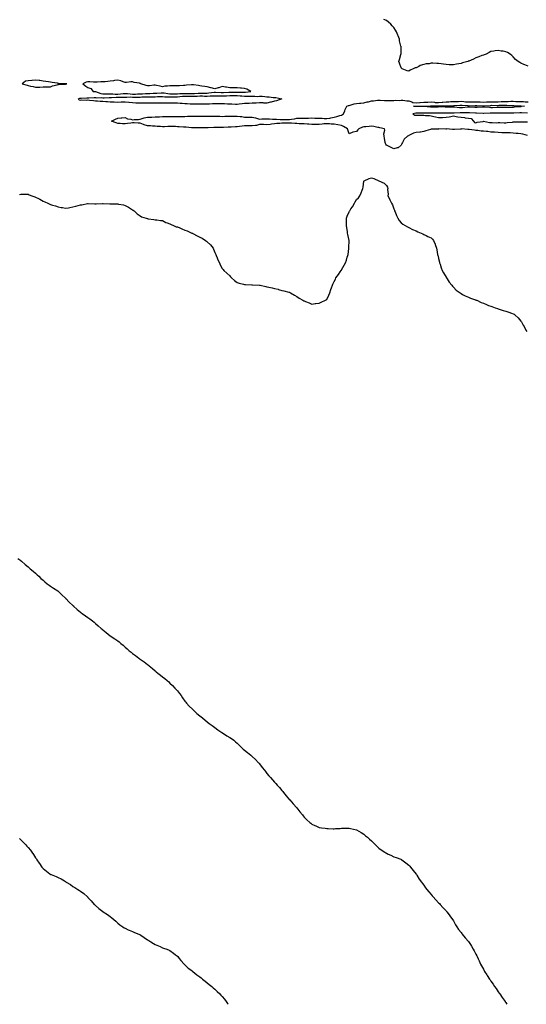
# Model space of a CAD drawing. Units: inches. Extents: x 968483 to 971123, y 7340138 to 7342778.
# Drawn here: x 969177 to 969856, y 7340138 to 7341458 of the extents above; entities that cross this region are included whole.
import ezdxf

# ---------------------------------------------------------------- set-up
doc = ezdxf.new("R2010")
doc.units = ezdxf.units.IN
doc.header["$MEASUREMENT"] = 0
doc.layers.add('Contour_96847340', color=7, linetype='Continuous', true_color=0x292259)

msp = doc.modelspace()

# ---------------------------------------------------------------- linework, layer by layer
at = {"layer": 'Contour_96847340'}
for points in [[(969858, 7341395.5, 3307), (969853.4, 7341397.3, 3307), (969852, 7341398, 3307), (969848, 7341399.9, 3307), (969846.7, 7341400.6, 3307), (969844.7, 7341401.9, 3307), (969841, 7341404.8, 3307), (969838, 7341408, 3307), (969836, 7341409.9, 3307), (969833.9, 7341411.9, 3307), (969830.1, 7341413.9, 3307), (969828, 7341415, 3307), (969824.4, 7341415.6, 3307), (969821.9, 7341415.7, 3307), (969818, 7341416.6, 3307), (969813.9, 7341416.1, 3307), (969811.9, 7341415.7, 3307), (969808, 7341415.3, 3307), (969805.7, 7341414.2, 3307), (969801.7, 7341411.9, 3307), (969799.1, 7341410.9, 3307), (969798, 7341410.6, 3307), (969795.9, 7341409.8, 3307), (969791.9, 7341408.1, 3307), (969788, 7341406.8, 3307), (969784.8, 7341405.2, 3307), (969778.7, 7341402.5, 3307), (969778, 7341402.3, 3307), (969777.8, 7341402.2, 3307), (969777.3, 7341401.9, 3307), (969770, 7341400, 3307), (969768, 7341399.4, 3307), (969764.9, 7341398.8, 3307), (969761.8, 7341398.2, 3307), (969758, 7341397.5, 3307), (969753.8, 7341397.7, 3307), (969752.3, 7341397.7, 3307), (969748, 7341397.9, 3307), (969744.6, 7341398.5, 3307), (969741.2, 7341398.8, 3307), (969738, 7341399.2, 3307), (969735.4, 7341399.3, 3307), (969730.4, 7341399.6, 3307), (969728, 7341399.6, 3307), (969725.2, 7341399, 3307), (969721.1, 7341398.9, 3307), (969718, 7341397.9, 3307), (969713.4, 7341396.5, 3307), (969711.3, 7341395.1, 3307), (969708, 7341393.5, 3307), (969706.6, 7341393.4, 3307), (969703.9, 7341391.9, 3307), (969699.8, 7341390.2, 3307), (969698, 7341388.9, 3307), (969695.8, 7341389.6, 3307), (969689.3, 7341391.9, 3307), (969688.6, 7341392.4, 3307), (969688, 7341393.3, 3307), (969685.8, 7341399.7, 3307), (969684.8, 7341401.9, 3307), (969685.5, 7341404.5, 3307), (969687.3, 7341411.2, 3307), (969687.5, 7341411.9, 3307), (969687.6, 7341412.4, 3307), (969687.6, 7341421.5, 3307), (969687.6, 7341421.9, 3307), (969687.5, 7341422.4, 3307), (969685.7, 7341429.6, 3307), (969685.4, 7341431.9, 3307), (969683.6, 7341436.3, 3307), (969683.3, 7341437.2, 3307), (969681.6, 7341441.9, 3307), (969680.2, 7341444.1, 3307), (969678, 7341447.4, 3307), (969675.9, 7341449.8, 3307), (969674.1, 7341451.9, 3307), (969670.8, 7341454.7, 3307), (969668, 7341456.7, 3307), (969664.5, 7341458.3, 3307)], [(969857, 7341302.9, 3307), (969850.8, 7341304.7, 3307), (969848, 7341305.2, 3307), (969844.6, 7341305.4, 3307), (969841.7, 7341305.6, 3307), (969838, 7341305.8, 3307), (969833.9, 7341306.1, 3307), (969832.3, 7341306.2, 3307), (969828, 7341306.5, 3307), (969823.5, 7341306.5, 3307), (969822.6, 7341306.5, 3307), (969818, 7341306.6, 3307), (969813.1, 7341307, 3307), (969813, 7341307, 3307), (969808, 7341307.4, 3307), (969804, 7341307.9, 3307), (969802, 7341308, 3307), (969798, 7341308.4, 3307), (969794.9, 7341308.7, 3307), (969790.7, 7341309.3, 3307), (969788, 7341309.6, 3307), (969786, 7341309.8, 3307), (969779.1, 7341310.9, 3307), (969778, 7341311, 3307), (969777.1, 7341310.9, 3307), (969768.5, 7341311.5, 3307), (969768, 7341311.4, 3307), (969767.5, 7341311.4, 3307), (969759.1, 7341310.9, 3307), (969758, 7341310.8, 3307), (969756.8, 7341310.7, 3307), (969748.5, 7341311.5, 3307), (969748, 7341311.4, 3307), (969747.5, 7341311.3, 3307), (969738.5, 7341311.5, 3307), (969738, 7341311.4, 3307), (969737.4, 7341311.3, 3307), (969728.6, 7341311.3, 3307), (969728, 7341311.2, 3307), (969726.9, 7341310.8, 3307), (969720.9, 7341309, 3307), (969718, 7341308, 3307), (969713.5, 7341307.4, 3307), (969712.7, 7341307.3, 3307), (969708, 7341306.7, 3307), (969704.3, 7341305.7, 3307), (969699.2, 7341303, 3307), (969698, 7341302.6, 3307), (969697.5, 7341302.4, 3307), (969696.4, 7341301.9, 3307), (969691.9, 7341298, 3307), (969689.7, 7341293.5, 3307), (969688.7, 7341291.9, 3307), (969688.6, 7341291.4, 3307), (969688, 7341289.7, 3307), (969683.6, 7341286.4, 3307), (969682.4, 7341286.2, 3307), (969678, 7341284.7, 3307), (969673.5, 7341287.3, 3307), (969671.8, 7341288.1, 3307), (969668, 7341290, 3307), (969667.2, 7341291, 3307), (969666.6, 7341291.9, 3307), (969666.5, 7341293.5, 3307), (969665.3, 7341299.1, 3307), (969665.1, 7341301.9, 3307), (969664.7, 7341305.2, 3307), (969665.9, 7341309.8, 3307), (969665.4, 7341311.9, 3307), (969659.2, 7341313.1, 3307), (969658, 7341313.3, 3307), (969656.6, 7341313.4, 3307), (969651.1, 7341315, 3307), (969648, 7341315.1, 3307), (969645, 7341315, 3307), (969640.6, 7341314.5, 3307), (969638, 7341314.4, 3307), (969636.2, 7341313.8, 3307), (969631, 7341311.9, 3307), (969629.8, 7341310.2, 3307), (969628, 7341308.2, 3307), (969623.2, 7341307.1, 3307), (969622.9, 7341307.1, 3307), (969618, 7341305.1, 3307), (969616.5, 7341310.4, 3307), (969615.8, 7341311.9, 3307), (969610.7, 7341314.6, 3307), (969608, 7341316.1, 3307), (969603.1, 7341317, 3307), (969603, 7341317, 3307), (969598, 7341317.8, 3307), (969594, 7341317.9, 3307), (969591.8, 7341318.2, 3307), (969588, 7341318.3, 3307), (969584.3, 7341318.2, 3307), (969582.1, 7341317.8, 3307), (969578, 7341317.7, 3307), (969573.7, 7341317.6, 3307), (969572.4, 7341317.5, 3307), (969568, 7341317.4, 3307), (969564, 7341317.9, 3307), (969562.1, 7341317.9, 3307), (969558, 7341318.2, 3307), (969554.6, 7341318.5, 3307), (969551.3, 7341318.6, 3307), (969548, 7341318.9, 3307), (969545.2, 7341319, 3307), (969540.7, 7341319.3, 3307), (969538, 7341319.4, 3307), (969535.5, 7341319.3, 3307), (969530.8, 7341319.2, 3307), (969528, 7341319.1, 3307), (969525, 7341318.8, 3307), (969521.3, 7341318.7, 3307), (969518, 7341318.4, 3307), (969514, 7341317.9, 3307), (969512.3, 7341317.7, 3307), (969508, 7341317.2, 3307), (969503.5, 7341317.3, 3307), (969502.6, 7341317.4, 3307), (969498, 7341317.5, 3307), (969493.8, 7341316.1, 3307), (969492.4, 7341316.3, 3307), (969488, 7341315.6, 3307), (969484.3, 7341315.7, 3307), (969481.9, 7341315.7, 3307), (969478, 7341315.8, 3307), (969474.8, 7341315.2, 3307), (969471, 7341314.9, 3307), (969468, 7341314.4, 3307), (969465.7, 7341314.3, 3307), (969460.1, 7341313.9, 3307), (969458, 7341313.8, 3307), (969456.2, 7341313.8, 3307), (969449.7, 7341313.5, 3307), (969448, 7341313.5, 3307), (969446.5, 7341313.5, 3307), (969439.6, 7341313.5, 3307), (969438, 7341313.5, 3307), (969436.6, 7341313.4, 3307), (969429, 7341312.9, 3307), (969428, 7341312.9, 3307), (969427.1, 7341312.9, 3307), (969419.1, 7341313, 3307), (969418, 7341313, 3307), (969417, 7341313, 3307), (969408.9, 7341312.8, 3307), (969408, 7341312.8, 3307), (969407, 7341313, 3307), (969399.8, 7341313.7, 3307), (969398, 7341314, 3307), (969395.9, 7341314.1, 3307), (969390.5, 7341314.4, 3307), (969388, 7341314.5, 3307), (969385.3, 7341314.6, 3307), (969380.9, 7341314.7, 3307), (969378, 7341314.9, 3307), (969375.1, 7341314.8, 3307), (969370.6, 7341314.5, 3307), (969368, 7341314.5, 3307), (969365.3, 7341314.7, 3307), (969361, 7341314.9, 3307), (969358, 7341315.2, 3307), (969354.5, 7341315.4, 3307), (969351.8, 7341315.6, 3307), (969348, 7341315.9, 3307), (969343.2, 7341317.1, 3307), (969342.5, 7341317.5, 3307), (969338, 7341319.4, 3307), (969335.4, 7341319.3, 3307), (969330.2, 7341319.8, 3307), (969328, 7341319.6, 3307), (969325.5, 7341319.3, 3307), (969321.2, 7341318.7, 3307), (969318, 7341318.4, 3307), (969314.5, 7341318.4, 3307), (969311.1, 7341318.9, 3307), (969308, 7341318.9, 3307), (969305.7, 7341319.6, 3307), (969299.6, 7341321.9, 3307), (969305.2, 7341324.8, 3307), (969308, 7341326, 3307), (969312.4, 7341326.3, 3307), (969313.4, 7341326.5, 3307), (969318, 7341326.8, 3307), (969321.3, 7341325.1, 3307), (969325.4, 7341324.6, 3307), (969328, 7341323.8, 3307), (969330.1, 7341324, 3307), (969335.6, 7341324.4, 3307), (969338, 7341324.7, 3307), (969342, 7341325.8, 3307), (969343.4, 7341326.6, 3307), (969348, 7341327.2, 3307), (969352.5, 7341327.5, 3307), (969353.6, 7341327.5, 3307), (969358, 7341327.7, 3307), (969362.1, 7341327.9, 3307), (969364.1, 7341327.9, 3307), (969368, 7341328.1, 3307), (969371.8, 7341328.1, 3307), (969374.2, 7341328.1, 3307), (969378, 7341328.1, 3307), (969381.9, 7341328.1, 3307), (969384.1, 7341328, 3307), (969388, 7341328, 3307), (969391.8, 7341328.1, 3307), (969394.4, 7341328.3, 3307), (969398, 7341328.4, 3307), (969401.3, 7341328.7, 3307), (969404.7, 7341328.6, 3307), (969408, 7341328.8, 3307), (969411.2, 7341328.8, 3307), (969414.9, 7341328.8, 3307), (969418, 7341328.7, 3307), (969421.3, 7341328.7, 3307), (969424.7, 7341328.6, 3307), (969428, 7341328.5, 3307), (969431.4, 7341328.6, 3307), (969434.8, 7341328.7, 3307), (969438, 7341328.7, 3307), (969441.3, 7341328.6, 3307), (969444.7, 7341328.5, 3307), (969448, 7341328.4, 3307), (969451.5, 7341328.5, 3307), (969454.6, 7341328.5, 3307), (969458, 7341328.5, 3307), (969461.5, 7341328.5, 3307), (969464.7, 7341328.5, 3307), (969468, 7341328.5, 3307), (969471.9, 7341328.1, 3307), (969474.2, 7341328, 3307), (969478, 7341327.5, 3307), (969482.5, 7341327.5, 3307), (969483.6, 7341327.4, 3307), (969488, 7341327.4, 3307), (969492.7, 7341326.5, 3307), (969494, 7341326, 3307), (969498, 7341324.8, 3307), (969501.1, 7341325, 3307), (969504.9, 7341325, 3307), (969508, 7341325.2, 3307), (969511.2, 7341325.1, 3307), (969515.3, 7341324.7, 3307), (969518, 7341324.6, 3307), (969520.6, 7341324.5, 3307), (969525.6, 7341324.3, 3307), (969528, 7341324.2, 3307), (969530.4, 7341324.3, 3307), (969535.8, 7341324.1, 3307), (969538, 7341324.2, 3307), (969540.9, 7341324.8, 3307), (969544.9, 7341325, 3307), (969548, 7341326, 3307), (969552.1, 7341326, 3307), (969553.9, 7341326.1, 3307), (969558, 7341326.1, 3307), (969562.3, 7341326.2, 3307), (969563.8, 7341326.2, 3307), (969568, 7341326.3, 3307), (969572.2, 7341326.1, 3307), (969574, 7341326, 3307), (969578, 7341325.8, 3307), (969581.9, 7341325.8, 3307), (969584.5, 7341325.4, 3307), (969588, 7341325.5, 3307), (969592.4, 7341326.2, 3307), (969593.5, 7341326.4, 3307), (969598, 7341327.2, 3307), (969601.8, 7341328.1, 3307), (969605.5, 7341329.4, 3307), (969608, 7341330.1, 3307), (969609.1, 7341330.9, 3307), (969610.4, 7341331.9, 3307), (969612.1, 7341335.9, 3307), (969612.6, 7341337.4, 3307), (969614.9, 7341341.9, 3307), (969617.2, 7341342.8, 3307), (969618, 7341343.1, 3307), (969619.6, 7341343.4, 3307), (969624.9, 7341345.1, 3307), (969628, 7341345.5, 3307), (969632.1, 7341345.9, 3307), (969633.9, 7341346, 3307), (969638, 7341346.5, 3307), (969642.2, 7341347.7, 3307), (969644.2, 7341348.1, 3307), (969648, 7341349, 3307), (969650.8, 7341349.2, 3307), (969656.2, 7341350, 3307), (969658, 7341350.2, 3307), (969659.8, 7341350.1, 3307), (969665.7, 7341349.5, 3307), (969668, 7341349.5, 3307), (969670.4, 7341349.6, 3307), (969675.7, 7341349.5, 3307), (969678, 7341349.6, 3307), (969679.7, 7341350.3, 3307), (969685.8, 7341349.6, 3307), (969688, 7341350.1, 3307), (969690, 7341350, 3307), (969695.3, 7341349.2, 3307), (969698, 7341349.1, 3307), (969702.1, 7341347.9, 3307), (969703.4, 7341347.2, 3307), (969708, 7341346.4, 3307), (969713, 7341346.8, 3307), (969713.1, 7341346.8, 3307), (969718, 7341347.4, 3307), (969722.4, 7341347.5, 3307), (969723.7, 7341347.5, 3307), (969728, 7341347.7, 3307), (969732.6, 7341347.3, 3307), (969733.4, 7341347.2, 3307), (969738, 7341346.9, 3307), (969742.6, 7341347.3, 3307), (969743.7, 7341347.5, 3307), (969748, 7341348, 3307), (969751.8, 7341348.1, 3307), (969754.4, 7341348.2, 3307), (969758, 7341348.3, 3307), (969761.5, 7341348.5, 3307), (969764.6, 7341348.5, 3307), (969768, 7341348.6, 3307), (969771.7, 7341348.3, 3307), (969774.2, 7341348, 3307), (969778, 7341347.7, 3307), (969782.2, 7341347.8, 3307), (969783.9, 7341347.7, 3307), (969788, 7341347.8, 3307), (969792.3, 7341347.7, 3307), (969793.8, 7341347.7, 3307), (969798, 7341347.6, 3307), (969802.3, 7341347.7, 3307), (969803.8, 7341347.7, 3307), (969808, 7341347.8, 3307), (969812.1, 7341347.9, 3307), (969814.2, 7341348, 3307), (969818, 7341348.1, 3307), (969821.7, 7341348.3, 3307), (969824.6, 7341348.4, 3307), (969828, 7341348.5, 3307), (969831.4, 7341348.5, 3307), (969834.7, 7341348.6, 3307), (969838, 7341348.6, 3307), (969841.5, 7341348.5, 3307), (969844.7, 7341348.5, 3307), (969848, 7341348.4, 3307), (969851.8, 7341348.2, 3307), (969854.2, 7341348, 3307), (969858, 7341347.7, 3307)], [(969857.3, 7341332.7, 3307), (969849.2, 7341333.1, 3307), (969848, 7341333, 3307), (969847, 7341333, 3307), (969838.9, 7341332.7, 3307), (969838, 7341332.7, 3307), (969837.3, 7341332.7, 3307), (969828.9, 7341332.7, 3307), (969828, 7341332.7, 3307), (969827.2, 7341332.7, 3307), (969818.6, 7341332.5, 3307), (969818, 7341332.5, 3307), (969817.5, 7341332.5, 3307), (969808.9, 7341332.8, 3307), (969808, 7341332.8, 3307), (969807.1, 7341332.9, 3307), (969798.6, 7341332.4, 3307), (969798, 7341332.5, 3307), (969797.5, 7341332.4, 3307), (969788.6, 7341332.5, 3307), (969788, 7341332.5, 3307), (969787.5, 7341332.5, 3307), (969779.3, 7341333.2, 3307), (969778, 7341333.3, 3307), (969776.8, 7341333.2, 3307), (969769.2, 7341333, 3307), (969768, 7341333, 3307), (969767, 7341333, 3307), (969758.7, 7341332.6, 3307), (969758, 7341332.6, 3307), (969757.4, 7341332.6, 3307), (969749, 7341332.9, 3307), (969748, 7341332.9, 3307), (969747.1, 7341332.9, 3307), (969739, 7341332.9, 3307), (969738, 7341332.9, 3307), (969737.1, 7341332.9, 3307), (969728.8, 7341332.6, 3307), (969728, 7341332.6, 3307), (969727.3, 7341332.6, 3307), (969718.8, 7341332.7, 3307), (969718, 7341332.7, 3307), (969717.2, 7341332.7, 3307), (969708.7, 7341332.6, 3307), (969708, 7341332.5, 3307), (969707.4, 7341332.5, 3307), (969703.3, 7341331.9, 3307), (969706.3, 7341330.2, 3307), (969708, 7341329.8, 3307), (969709.9, 7341330.1, 3307), (969715.9, 7341329.8, 3307), (969718, 7341330, 3307), (969720.4, 7341329.6, 3307), (969725.8, 7341329.6, 3307), (969728, 7341329, 3307), (969731.8, 7341328.1, 3307), (969734, 7341327.8, 3307), (969738, 7341326.7, 3307), (969743, 7341326.9, 3307), (969743.1, 7341326.9, 3307), (969748, 7341327.1, 3307), (969752.1, 7341327.9, 3307), (969754.4, 7341328.3, 3307), (969758, 7341329, 3307), (969761.7, 7341328.3, 3307), (969763.9, 7341327.8, 3307), (969768, 7341327.2, 3307), (969772.8, 7341326.7, 3307), (969773.4, 7341326.6, 3307), (969778, 7341326.1, 3307), (969781.8, 7341325.6, 3307), (969784.8, 7341321.9, 3307), (969786.1, 7341320, 3307), (969788, 7341319.9, 3307), (969789.6, 7341320.4, 3307), (969797.8, 7341321.7, 3307), (969798, 7341321.8, 3307), (969798.2, 7341321.8, 3307), (969806.3, 7341320.2, 3307), (969808, 7341320.1, 3307), (969809.7, 7341320.3, 3307), (969816.1, 7341319.9, 3307), (969818, 7341320.1, 3307), (969819.9, 7341320.1, 3307), (969826, 7341319.8, 3307), (969828, 7341319.8, 3307), (969829.9, 7341320, 3307), (969837, 7341320.8, 3307), (969838, 7341321, 3307), (969838.9, 7341321, 3307), (969847.2, 7341321.1, 3307), (969848, 7341321.1, 3307), (969848.8, 7341321.2, 3307), (969857.3, 7341321.2, 3307)], [(969176.4, 7341223.5, 3307), (969178, 7341224.1, 3307), (969185.9, 7341224.1, 3307), (969188, 7341224.1, 3307), (969189.5, 7341223.4, 3307), (969193, 7341221.9, 3307), (969196.8, 7341220.6, 3307), (969198, 7341220.2, 3307), (969201.8, 7341218.2, 3307), (969203.4, 7341217.3, 3307), (969208, 7341214.9, 3307), (969210.1, 7341213.9, 3307), (969214.5, 7341211.9, 3307), (969217, 7341210.9, 3307), (969218, 7341210.3, 3307), (969220.5, 7341209.5, 3307), (969224.4, 7341208.3, 3307), (969228, 7341207, 3307), (969232.4, 7341206.3, 3307), (969234, 7341206, 3307), (969238, 7341205.2, 3307), (969241.9, 7341205.8, 3307), (969243.9, 7341206.1, 3307), (969248, 7341207.1, 3307), (969251.9, 7341208, 3307), (969255, 7341208.8, 3307), (969258, 7341209.6, 3307), (969260.1, 7341209.8, 3307), (969267.6, 7341211.4, 3307), (969268, 7341211.5, 3307), (969268.5, 7341211.5, 3307), (969277.2, 7341211.1, 3307), (969278, 7341211.1, 3307), (969278.9, 7341211.1, 3307), (969287.6, 7341211.5, 3307), (969288, 7341211.5, 3307), (969288.5, 7341211.5, 3307), (969297.2, 7341211.1, 3307), (969298, 7341211.2, 3307), (969298.9, 7341211.1, 3307), (969307.2, 7341211.1, 3307), (969308, 7341211.1, 3307), (969309.1, 7341210.9, 3307), (969315.8, 7341209.7, 3307), (969318, 7341209.1, 3307), (969322.6, 7341206.5, 3307), (969324.9, 7341205, 3307), (969328, 7341203.1, 3307), (969328.7, 7341202.6, 3307), (969330, 7341201.9, 3307), (969333.9, 7341197.7, 3307), (969338, 7341194.9, 3307), (969340, 7341193.9, 3307), (969346.2, 7341191.9, 3307), (969347.6, 7341191.4, 3307), (969348, 7341191.3, 3307), (969348.8, 7341191.2, 3307), (969356.2, 7341190.1, 3307), (969358, 7341189.9, 3307), (969360.2, 7341189.7, 3307), (969365.1, 7341189, 3307), (969368, 7341188.7, 3307), (969372.4, 7341186.3, 3307), (969374.2, 7341185.7, 3307), (969378, 7341184.2, 3307), (969379.4, 7341183.3, 3307), (969382.5, 7341181.9, 3307), (969386.5, 7341180.4, 3307), (969388, 7341180.2, 3307), (969391.1, 7341178.8, 3307), (969393.8, 7341177.6, 3307), (969398, 7341175.9, 3307), (969401, 7341174.9, 3307), (969407.4, 7341171.9, 3307), (969407.8, 7341171.7, 3307), (969408, 7341171.6, 3307), (969408.8, 7341171.2, 3307), (969414.5, 7341168.4, 3307), (969418, 7341166.6, 3307), (969421.1, 7341164.9, 3307), (969425.6, 7341161.9, 3307), (969427.1, 7341161, 3307), (969428, 7341160.2, 3307), (969432.3, 7341156.2, 3307), (969435.7, 7341151.9, 3307), (969436.5, 7341150.3, 3307), (969438, 7341146.1, 3307), (969439.4, 7341143.2, 3307), (969439.9, 7341141.9, 3307), (969441.1, 7341138.8, 3307), (969442.2, 7341136.1, 3307), (969444.2, 7341131.9, 3307), (969445.4, 7341129.3, 3307), (969448, 7341124.3, 3307), (969449.1, 7341123, 3307), (969450, 7341121.9, 3307), (969454.4, 7341118.3, 3307), (969458, 7341114.4, 3307), (969459.2, 7341113.1, 3307), (969460.3, 7341111.9, 3307), (969464.6, 7341108.4, 3307), (969468, 7341105.7, 3307), (969470.8, 7341104.7, 3307), (969476.5, 7341103.5, 3307), (969478, 7341103, 3307), (969479.1, 7341102.9, 3307), (969487.5, 7341102.5, 3307), (969488, 7341102.4, 3307), (969488.6, 7341102.4, 3307), (969497.9, 7341102.1, 3307), (969498, 7341102.1, 3307), (969498.2, 7341102, 3307), (969498.7, 7341101.9, 3307), (969506.5, 7341100.4, 3307), (969508, 7341100, 3307), (969510.5, 7341099.4, 3307), (969514.8, 7341098.7, 3307), (969518, 7341097.8, 3307), (969522.8, 7341096.7, 3307), (969523.5, 7341096.4, 3307), (969528, 7341095.1, 3307), (969530.8, 7341094.6, 3307), (969537.2, 7341092.8, 3307), (969538, 7341092.5, 3307), (969538.5, 7341092.3, 3307), (969539.4, 7341091.9, 3307), (969544.7, 7341088.6, 3307), (969548, 7341086.7, 3307), (969551, 7341084.8, 3307), (969556.2, 7341081.9, 3307), (969557.5, 7341081.3, 3307), (969558, 7341081, 3307), (969559.6, 7341080.4, 3307), (969564.4, 7341078.2, 3307), (969568, 7341076.7, 3307), (969572.7, 7341077.3, 3307), (969573.5, 7341077.4, 3307), (969578, 7341077.8, 3307), (969580.8, 7341079.2, 3307), (969586.4, 7341081.9, 3307), (969587.4, 7341082.6, 3307), (969588, 7341083, 3307), (969591.1, 7341088.9, 3307), (969592.3, 7341091.9, 3307), (969593.7, 7341096.2, 3307), (969594.4, 7341098.3, 3307), (969595.7, 7341101.9, 3307), (969596.4, 7341103.6, 3307), (969598, 7341107.1, 3307), (969599.6, 7341110.3, 3307), (969600.4, 7341111.9, 3307), (969603.7, 7341116.3, 3307), (969606.1, 7341120, 3307), (969607.4, 7341121.9, 3307), (969607.7, 7341122.3, 3307), (969608, 7341122.8, 3307), (969611.3, 7341128.7, 3307), (969613, 7341131.9, 3307), (969614.4, 7341135.6, 3307), (969615.6, 7341139.5, 3307), (969616.4, 7341141.9, 3307), (969616.6, 7341143.4, 3307), (969617.5, 7341151.4, 3307), (969617.6, 7341151.9, 3307), (969617.7, 7341152.3, 3307), (969618, 7341161.9, 3307), (969616.2, 7341170.1, 3307), (969616, 7341171.9, 3307), (969615.8, 7341174.2, 3307), (969614.9, 7341178.8, 3307), (969614.6, 7341181.9, 3307), (969614.6, 7341185.4, 3307), (969614.6, 7341188.4, 3307), (969614.5, 7341191.9, 3307), (969615.5, 7341194.4, 3307), (969618, 7341200.6, 3307), (969618.6, 7341201.4, 3307), (969618.8, 7341201.9, 3307), (969620.5, 7341204.4, 3307), (969622.6, 7341207.3, 3307), (969625.3, 7341211.9, 3307), (969626.3, 7341213.7, 3307), (969628, 7341216.9, 3307), (969630.5, 7341219.4, 3307), (969632.5, 7341221.9, 3307), (969634.1, 7341225.9, 3307), (969635.5, 7341229.4, 3307), (969636.5, 7341231.9, 3307), (969636.7, 7341233.3, 3307), (969638, 7341241.4, 3307), (969638.2, 7341241.7, 3307), (969638.4, 7341241.9, 3307), (969645, 7341245, 3307), (969648, 7341245.9, 3307), (969651, 7341244.9, 3307), (969658, 7341241.9, 3307), (969665.1, 7341238.9, 3307), (969668, 7341235.9, 3307), (969669.6, 7341233.4, 3307), (969670, 7341231.9, 3307), (969669.6, 7341230.3, 3307), (969670.2, 7341224.1, 3307), (969669.9, 7341221.9, 3307), (969672.2, 7341217.8, 3307), (969672.8, 7341216.7, 3307), (969674.9, 7341211.9, 3307), (969676, 7341209.9, 3307), (969678, 7341204.4, 3307), (969678.8, 7341202.6, 3307), (969679, 7341201.9, 3307), (969679.7, 7341200.3, 3307), (969681.7, 7341195.5, 3307), (969683.5, 7341191.9, 3307), (969685.2, 7341189, 3307), (969688, 7341185.8, 3307), (969690, 7341183.9, 3307), (969693, 7341181.9, 3307), (969696.2, 7341180.1, 3307), (969698, 7341179.2, 3307), (969703, 7341176.9, 3307), (969708, 7341174.8, 3307), (969710, 7341173.8, 3307), (969714.5, 7341171.9, 3307), (969716.8, 7341170.7, 3307), (969718, 7341170.2, 3307), (969721.4, 7341168.6, 3307), (969723.6, 7341167.5, 3307), (969728, 7341165.5, 3307), (969729.8, 7341163.7, 3307), (969731, 7341161.9, 3307), (969733.2, 7341157.1, 3307), (969733.4, 7341156.6, 3307), (969735.3, 7341151.9, 3307), (969735.8, 7341149.6, 3307), (969736.7, 7341143.2, 3307), (969737, 7341141.9, 3307), (969737.2, 7341141.1, 3307), (969738, 7341138, 3307), (969739, 7341132.9, 3307), (969739.3, 7341131.9, 3307), (969739.9, 7341130.1, 3307), (969741.5, 7341125.3, 3307), (969742.9, 7341121.9, 3307), (969744.6, 7341118.5, 3307), (969748, 7341112.9, 3307), (969748.4, 7341112.2, 3307), (969748.6, 7341111.9, 3307), (969749.6, 7341110.4, 3307), (969752.2, 7341106.1, 3307), (969755.9, 7341101.9, 3307), (969756.8, 7341100.6, 3307), (969758, 7341099.4, 3307), (969761.6, 7341095.5, 3307), (969766.9, 7341091.9, 3307), (969767.5, 7341091.3, 3307), (969768, 7341090.9, 3307), (969770.2, 7341089.8, 3307), (969773.8, 7341087.6, 3307), (969778, 7341086, 3307), (969780.7, 7341084.6, 3307), (969787.5, 7341082.4, 3307), (969788, 7341082.2, 3307), (969788.3, 7341082.1, 3307), (969789, 7341081.9, 3307), (969795.1, 7341079, 3307), (969798, 7341077.9, 3307), (969802.2, 7341076.1, 3307), (969804.9, 7341075, 3307), (969808, 7341073.8, 3307), (969809.5, 7341073.3, 3307), (969813.7, 7341071.9, 3307), (969816.8, 7341070.6, 3307), (969818, 7341070.2, 3307), (969820.6, 7341069.3, 3307), (969824.3, 7341068.2, 3307), (969828, 7341067.1, 3307), (969832.1, 7341065.9, 3307), (969835.5, 7341064.4, 3307), (969838, 7341063.5, 3307), (969839.2, 7341063.1, 3307), (969840.7, 7341061.9, 3307), (969844.4, 7341058.3, 3307), (969848, 7341053.7, 3307), (969848.9, 7341052.8, 3307), (969849.5, 7341051.9, 3307), (969851.4, 7341048.6, 3307), (969852.6, 7341046.5, 3307), (969854.8, 7341041.9, 3307), (969856.1, 7341040, 3307)], [(969174.2, 7340735.8, 3306), (969178, 7340732.8, 3306), (969178.5, 7340732.3, 3306), (969179, 7340731.9, 3306), (969183.8, 7340727.7, 3306), (969188, 7340724.3, 3306), (969189.3, 7340723.2, 3306), (969190.8, 7340721.9, 3306), (969194.7, 7340718.5, 3306), (969198, 7340715.9, 3306), (969200, 7340713.9, 3306), (969202.2, 7340711.9, 3306), (969205.1, 7340709, 3306), (969208, 7340706.4, 3306), (969210.4, 7340704.3, 3306), (969213.4, 7340701.9, 3306), (969216, 7340699.9, 3306), (969218, 7340698.7, 3306), (969221.9, 7340695.8, 3306), (969227.8, 7340692.1, 3306), (969228, 7340692, 3306), (969228.1, 7340692, 3306), (969228.1, 7340691.9, 3306), (969233.1, 7340687, 3306), (969238, 7340682.3, 3306), (969238.2, 7340682.1, 3306), (969238.4, 7340681.9, 3306), (969243.1, 7340677, 3306), (969248, 7340672.7, 3306), (969248.5, 7340672.3, 3306), (969248.9, 7340671.9, 3306), (969253.6, 7340667.4, 3306), (969258, 7340663.6, 3306), (969259, 7340662.9, 3306), (969260.3, 7340661.9, 3306), (969264.8, 7340658.6, 3306), (969268, 7340656.4, 3306), (969270.7, 7340654.6, 3306), (969274.1, 7340651.9, 3306), (969276.3, 7340650.1, 3306), (969278, 7340648.5, 3306), (969281.7, 7340645.6, 3306), (969286, 7340641.9, 3306), (969287.1, 7340641, 3306), (969288, 7340640.2, 3306), (969292.6, 7340636.5, 3306), (969298, 7340631.9, 3306), (969304.1, 7340628, 3306), (969308, 7340625.3, 3306), (969310, 7340623.9, 3306), (969312.2, 7340621.9, 3306), (969315.4, 7340619.3, 3306), (969318, 7340617, 3306), (969320.7, 7340614.6, 3306), (969323.5, 7340611.9, 3306), (969326, 7340609.9, 3306), (969328, 7340608.2, 3306), (969331.7, 7340605.5, 3306), (969336.2, 7340601.9, 3306), (969337.3, 7340601.2, 3306), (969338, 7340600.7, 3306), (969342, 7340598, 3306), (969343.3, 7340597.1, 3306), (969348, 7340593.5, 3306), (969349, 7340592.8, 3306), (969350.1, 7340591.9, 3306), (969354.5, 7340588.4, 3306), (969358, 7340585, 3306), (969359.7, 7340583.6, 3306), (969361.6, 7340581.9, 3306), (969365.3, 7340579.2, 3306), (969368, 7340577.1, 3306), (969371, 7340574.8, 3306), (969374.4, 7340571.9, 3306), (969376.4, 7340570.3, 3306), (969378, 7340568.7, 3306), (969381.5, 7340565.4, 3306), (969384.6, 7340561.9, 3306), (969386.3, 7340560.1, 3306), (969388, 7340558.1, 3306), (969390.8, 7340554.7, 3306), (969392.9, 7340551.9, 3306), (969395, 7340548.9, 3306), (969398, 7340544.4, 3306), (969399.2, 7340543, 3306), (969400, 7340541.9, 3306), (969403.9, 7340537.7, 3306), (969408, 7340533.5, 3306), (969408.9, 7340532.7, 3306), (969409.9, 7340531.9, 3306), (969414.1, 7340528, 3306), (969418, 7340524.8, 3306), (969419.6, 7340523.5, 3306), (969421.6, 7340521.9, 3306), (969425.1, 7340519, 3306), (969428, 7340516.8, 3306), (969430.7, 7340514.6, 3306), (969434.4, 7340511.9, 3306), (969436.4, 7340510.3, 3306), (969438, 7340509.1, 3306), (969442.1, 7340506, 3306), (969447.4, 7340502.5, 3306), (969448, 7340502.1, 3306), (969448.2, 7340502, 3306), (969448.4, 7340501.9, 3306), (969454.3, 7340498.1, 3306), (969458, 7340495.9, 3306), (969460.3, 7340494.2, 3306), (969463.4, 7340491.9, 3306), (969465.9, 7340489.8, 3306), (969468, 7340487.9, 3306), (969471.2, 7340485, 3306), (969474.4, 7340481.9, 3306), (969476.3, 7340480.1, 3306), (969478, 7340478.5, 3306), (969481.7, 7340475.6, 3306), (969486.4, 7340471.9, 3306), (969487.2, 7340471.1, 3306), (969488, 7340470.4, 3306), (969492.4, 7340466.3, 3306), (969496.8, 7340461.9, 3306), (969497.4, 7340461.3, 3306), (969498, 7340460.5, 3306), (969501.7, 7340455.6, 3306), (969504.7, 7340451.9, 3306), (969506, 7340449.9, 3306), (969508, 7340447.3, 3306), (969510.4, 7340444.3, 3306), (969512.5, 7340441.9, 3306), (969515.2, 7340439, 3306), (969518, 7340435.9, 3306), (969520, 7340433.8, 3306), (969521.6, 7340431.9, 3306), (969524.7, 7340428.6, 3306), (969528, 7340424.5, 3306), (969529.2, 7340423.1, 3306), (969530, 7340421.9, 3306), (969533.7, 7340417.6, 3306), (969538, 7340412.3, 3306), (969538.2, 7340412.1, 3306), (969538.4, 7340411.9, 3306), (969543, 7340406.9, 3306), (969547.4, 7340401.9, 3306), (969547.7, 7340401.6, 3306), (969548, 7340401.2, 3306), (969552.2, 7340396.1, 3306), (969555.4, 7340391.9, 3306), (969556.6, 7340390.5, 3306), (969558, 7340388.7, 3306), (969561.6, 7340385.4, 3306), (969565.4, 7340381.9, 3306), (969566.8, 7340380.7, 3306), (969568, 7340379.6, 3306), (969572.3, 7340377.7, 3306), (969573.3, 7340377.2, 3306), (969578, 7340375.2, 3306), (969580.9, 7340374.8, 3306), (969586, 7340374, 3306), (969588, 7340373.7, 3306), (969589.8, 7340373.6, 3306), (969596.6, 7340373.4, 3306), (969598, 7340373.4, 3306), (969599.6, 7340373.5, 3306), (969606.1, 7340373.8, 3306), (969608, 7340374, 3306), (969610.1, 7340374, 3306), (969615.8, 7340374.2, 3306), (969618, 7340374.2, 3306), (969620, 7340373.9, 3306), (969628, 7340371.9, 3306), (969634.4, 7340368.3, 3306), (969638, 7340365.9, 3306), (969640.2, 7340364, 3306), (969642.5, 7340361.9, 3306), (969645.5, 7340359.3, 3306), (969648, 7340357, 3306), (969650.6, 7340354.5, 3306), (969653.5, 7340351.9, 3306), (969655.7, 7340349.6, 3306), (969658, 7340347.2, 3306), (969661.1, 7340345, 3306), (969666.1, 7340341.9, 3306), (969667.3, 7340341.1, 3306), (969668, 7340340.6, 3306), (969670.5, 7340339.4, 3306), (969673.9, 7340337.8, 3306), (969678, 7340335.9, 3306), (969680.9, 7340334.7, 3306), (969687.5, 7340332.5, 3306), (969688, 7340332.3, 3306), (969688.3, 7340332.2, 3306), (969688.7, 7340331.9, 3306), (969693.9, 7340327.7, 3306), (969698, 7340324.6, 3306), (969699.3, 7340323.2, 3306), (969700.4, 7340321.9, 3306), (969703.7, 7340317.5, 3306), (969708, 7340312.4, 3306), (969708.3, 7340312.1, 3306), (969708.4, 7340311.9, 3306), (969709, 7340311, 3306), (969712.1, 7340305.9, 3306), (969715.1, 7340301.9, 3306), (969716.2, 7340300.1, 3306), (969718, 7340297.8, 3306), (969720.4, 7340294.3, 3306), (969722.4, 7340291.9, 3306), (969724.8, 7340288.7, 3306), (969728, 7340285, 3306), (969729.4, 7340283.3, 3306), (969730.6, 7340281.9, 3306), (969734.1, 7340278, 3306), (969738, 7340274.2, 3306), (969739.1, 7340273, 3306), (969740.2, 7340271.9, 3306), (969743.8, 7340267.7, 3306), (969748, 7340263.4, 3306), (969748.7, 7340262.6, 3306), (969749.2, 7340261.9, 3306), (969752.1, 7340257.9, 3306), (969752.9, 7340256.7, 3306), (969756.8, 7340251.9, 3306), (969757.2, 7340251.1, 3306), (969758, 7340249.7, 3306), (969760.6, 7340244.5, 3306), (969762.2, 7340241.9, 3306), (969764.5, 7340238.4, 3306), (969768, 7340234.3, 3306), (969769, 7340232.9, 3306), (969769.7, 7340231.9, 3306), (969773.4, 7340227.2, 3306), (969778, 7340222, 3306), (969778.1, 7340222, 3306), (969778.1, 7340221.9, 3306), (969778.3, 7340221.7, 3306), (969782, 7340215.9, 3306), (969784.5, 7340211.9, 3306), (969785.7, 7340209.6, 3306), (969788, 7340205.4, 3306), (969789.2, 7340203.1, 3306), (969789.7, 7340201.9, 3306), (969791.1, 7340198.8, 3306), (969792.3, 7340196.2, 3306), (969794.3, 7340191.9, 3306), (969795.5, 7340189.4, 3306), (969798, 7340185, 3306), (969799.1, 7340183, 3306), (969799.7, 7340181.9, 3306), (969802.5, 7340177.5, 3306), (969802.9, 7340176.8, 3306), (969806, 7340171.9, 3306), (969806.9, 7340170.7, 3306), (969808, 7340169.2, 3306), (969811, 7340164.9, 3306), (969813.1, 7340161.9, 3306), (969815.1, 7340159, 3306), (969818, 7340154.8, 3306), (969819.2, 7340153.1, 3306), (969820, 7340151.9, 3306), (969823.3, 7340147.2, 3306), (969824.5, 7340145.5, 3306), (969827, 7340141.9, 3306), (969827.4, 7340141.3, 3306), (969828, 7340140.3, 3306), (969829.5, 7340138, 3306)], [(969176.4, 7340360.2, 3305), (969178, 7340358.6, 3305), (969181.4, 7340355.3, 3305), (969184.7, 7340351.9, 3305), (969186.3, 7340350.2, 3305), (969188, 7340348.1, 3305), (969190.9, 7340344.8, 3305), (969193, 7340341.9, 3305), (969195.2, 7340339, 3305), (969198, 7340334.4, 3305), (969199, 7340332.9, 3305), (969199.6, 7340331.9, 3305), (969202.6, 7340327.4, 3305), (969203, 7340326.8, 3305), (969206.4, 7340321.9, 3305), (969207.1, 7340321, 3305), (969208, 7340320, 3305), (969212.4, 7340316.3, 3305), (969216.9, 7340313.1, 3305), (969218, 7340312.2, 3305), (969218.3, 7340312.1, 3305), (969218.8, 7340311.9, 3305), (969225.3, 7340309.2, 3305), (969228, 7340308, 3305), (969232.1, 7340306, 3305), (969236.5, 7340303.5, 3305), (969238, 7340302.6, 3305), (969238.5, 7340302.3, 3305), (969239.1, 7340301.9, 3305), (969244.5, 7340298.4, 3305), (969248, 7340296.1, 3305), (969250.6, 7340294.5, 3305), (969254.3, 7340291.9, 3305), (969256.6, 7340290.5, 3305), (969258, 7340289.5, 3305), (969262.5, 7340286.4, 3305), (969267.5, 7340281.9, 3305), (969267.8, 7340281.7, 3305), (969268, 7340281.4, 3305), (969272.6, 7340276.5, 3305), (969276.6, 7340271.9, 3305), (969277.3, 7340271.2, 3305), (969278, 7340270.3, 3305), (969282.8, 7340266.6, 3305), (969286.2, 7340263.8, 3305), (969288, 7340262.2, 3305), (969288.3, 7340262.1, 3305), (969288.6, 7340261.9, 3305), (969294.5, 7340258.4, 3305), (969298, 7340255.7, 3305), (969300.1, 7340254, 3305), (969302.6, 7340251.9, 3305), (969305.5, 7340249.4, 3305), (969308, 7340246.9, 3305), (969310.9, 7340244.7, 3305), (969314.7, 7340241.9, 3305), (969316.7, 7340240.6, 3305), (969318, 7340239.9, 3305), (969322, 7340238, 3305), (969323.4, 7340237.3, 3305), (969328, 7340235.4, 3305), (969330.4, 7340234.3, 3305), (969336.4, 7340231.9, 3305), (969337.5, 7340231.4, 3305), (969338, 7340231.2, 3305), (969340.4, 7340229.6, 3305), (969343.5, 7340227.4, 3305), (969348, 7340224.5, 3305), (969349.6, 7340223.5, 3305), (969352.3, 7340221.9, 3305), (969355.8, 7340219.7, 3305), (969358, 7340218.3, 3305), (969362.4, 7340216.2, 3305), (969364.7, 7340215.3, 3305), (969368, 7340213.9, 3305), (969369.4, 7340213.3, 3305), (969373.9, 7340211.9, 3305), (969376.8, 7340210.7, 3305), (969378, 7340210.2, 3305), (969382.7, 7340206.5, 3305), (969385.5, 7340204.4, 3305), (969388, 7340202.6, 3305), (969388.3, 7340202.2, 3305), (969388.6, 7340201.9, 3305), (969390.5, 7340199.4, 3305), (969392.7, 7340196.6, 3305), (969397.2, 7340191.9, 3305), (969397.6, 7340191.5, 3305), (969398, 7340191.1, 3305), (969402.6, 7340186.5, 3305), (969405.9, 7340184.1, 3305), (969408, 7340182.4, 3305), (969408.3, 7340182.2, 3305), (969408.7, 7340181.9, 3305), (969413.8, 7340177.6, 3305), (969418, 7340174.8, 3305), (969419.6, 7340173.5, 3305), (969421.7, 7340171.9, 3305), (969425.2, 7340169, 3305), (969428, 7340167, 3305), (969430.7, 7340164.6, 3305), (969433.9, 7340161.9, 3305), (969436, 7340159.9, 3305), (969438, 7340158.2, 3305), (969441.3, 7340155.1, 3305), (969444.6, 7340151.9, 3305), (969446.3, 7340150.1, 3305), (969448, 7340148.4, 3305), (969451, 7340144.9, 3305), (969453.4, 7340141.9, 3305), (969455.2, 7340139.1, 3305), (969456, 7340138, 3305)]]:
    msp.add_polyline3d(points, dxfattribs=at)
for points in [[(969238, 7341371.7, 3308), (969238.2, 7341371.8, 3308), (969239.9, 7341371.9, 3308), (969238.2, 7341372.1, 3308), (969238, 7341372.1, 3308), (969237.8, 7341372.1, 3308), (969228.7, 7341372.6, 3308), (969228, 7341372.6, 3308), (969227.2, 7341372.7, 3308), (969220.2, 7341374, 3308), (969218, 7341374.3, 3308), (969215.3, 7341374.7, 3308), (969211.5, 7341375.3, 3308), (969208, 7341375.8, 3308), (969203.7, 7341376.3, 3308), (969202.5, 7341376.4, 3308), (969198, 7341377, 3308), (969193.3, 7341376.7, 3308), (969192.7, 7341376.5, 3308), (969188, 7341376.2, 3308), (969184.5, 7341375.5, 3308), (969179.9, 7341371.9, 3308), (969186.6, 7341370.4, 3308), (969188, 7341369.7, 3308), (969190.9, 7341369, 3308), (969194.7, 7341368.6, 3308), (969198, 7341367.5, 3308), (969202.4, 7341367.6, 3308), (969203.8, 7341367.7, 3308), (969208, 7341367.8, 3308), (969212.2, 7341367.8, 3308), (969214.3, 7341368.2, 3308), (969218, 7341368.2, 3308), (969220.6, 7341369.4, 3308), (969227, 7341370.8, 3308), (969228, 7341371.2, 3308), (969228.7, 7341371.3, 3308), (969237.9, 7341371.7, 3308)], [(969478, 7341361, 3308), (969479, 7341361, 3308), (969486.5, 7341361.9, 3308), (969481, 7341364.8, 3308), (969478, 7341365.8, 3308), (969473.7, 7341366.3, 3308), (969472.5, 7341366.4, 3308), (969468, 7341366.8, 3308), (969463.2, 7341366.7, 3308), (969462.9, 7341366.7, 3308), (969458, 7341366.7, 3308), (969453.8, 7341367.6, 3308), (969452.3, 7341367.7, 3308), (969448, 7341368.4, 3308), (969443.3, 7341366.7, 3308), (969442.7, 7341366.5, 3308), (969438, 7341365.1, 3308), (969433.3, 7341366.6, 3308), (969432.9, 7341366.8, 3308), (969428, 7341368, 3308), (969424.5, 7341368.4, 3308), (969420.9, 7341369.1, 3308), (969418, 7341369.5, 3308), (969416.1, 7341369.9, 3308), (969409.4, 7341370.6, 3308), (969408, 7341370.8, 3308), (969406.8, 7341370.7, 3308), (969400, 7341370, 3308), (969398, 7341369.8, 3308), (969395.9, 7341369.7, 3308), (969390.6, 7341369.3, 3308), (969388, 7341369.2, 3308), (969385.4, 7341369.3, 3308), (969380.8, 7341369.2, 3308), (969378, 7341369.2, 3308), (969374.8, 7341368.7, 3308), (969371, 7341368.9, 3308), (969368, 7341368, 3308), (969364.9, 7341368.8, 3308), (969360, 7341369.9, 3308), (969358, 7341370.4, 3308), (969356.5, 7341370.4, 3308), (969350.5, 7341369.4, 3308), (969348, 7341369.4, 3308), (969346.1, 7341369.9, 3308), (969338.8, 7341371.9, 3308), (969338.5, 7341372.3, 3308), (969338, 7341372.6, 3308), (969337.2, 7341372.8, 3308), (969330.1, 7341374, 3308), (969328, 7341374.5, 3308), (969325.4, 7341374.5, 3308), (969319.8, 7341373.7, 3308), (969318, 7341373.7, 3308), (969315.4, 7341374.6, 3308), (969312.2, 7341376, 3308), (969308, 7341377, 3308), (969303.7, 7341376.3, 3308), (969302.2, 7341376, 3308), (969298, 7341375.4, 3308), (969294.8, 7341375.2, 3308), (969291.1, 7341374.9, 3308), (969288, 7341374.8, 3308), (969285.2, 7341374.8, 3308), (969280.6, 7341374.4, 3308), (969278, 7341374.4, 3308), (969275.5, 7341374.4, 3308), (969270.7, 7341374.6, 3308), (969268, 7341374.6, 3308), (969265.9, 7341374.1, 3308), (969261, 7341371.9, 3308), (969265.2, 7341369.1, 3308), (969268, 7341367.3, 3308), (969272, 7341365.8, 3308), (969274.9, 7341361.9, 3308), (969277.8, 7341361.7, 3308), (969278, 7341361.7, 3308), (969278.4, 7341361.6, 3308), (969285.2, 7341359, 3308), (969288, 7341358.6, 3308), (969291.3, 7341358.7, 3308), (969294.8, 7341358.7, 3308), (969298, 7341358.7, 3308), (969301.3, 7341358.6, 3308), (969304.4, 7341358.3, 3308), (969308, 7341358.2, 3308), (969311.5, 7341358.4, 3308), (969315.1, 7341359, 3308), (969318, 7341359.2, 3308), (969320.9, 7341359.1, 3308), (969324.6, 7341358.5, 3308), (969328, 7341358.3, 3308), (969331.6, 7341358.3, 3308), (969334.5, 7341358.4, 3308), (969338, 7341358.4, 3308), (969341.4, 7341358.6, 3308), (969345.1, 7341359, 3308), (969348, 7341359.2, 3308), (969350.8, 7341359.2, 3308), (969355.5, 7341359.3, 3308), (969358, 7341359.4, 3308), (969360.5, 7341359.5, 3308), (969366.1, 7341359.9, 3308), (969368, 7341360, 3308), (969370.2, 7341359.8, 3308), (969375, 7341358.9, 3308), (969378, 7341358.6, 3308), (969381.3, 7341358.7, 3308), (969384.9, 7341358.8, 3308), (969388, 7341358.8, 3308), (969391, 7341359, 3308), (969395.1, 7341359, 3308), (969398, 7341359.2, 3308), (969400.9, 7341359.1, 3308), (969405.1, 7341358.9, 3308), (969408, 7341358.9, 3308), (969410.9, 7341359, 3308), (969415.6, 7341359.5, 3308), (969418, 7341359.6, 3308), (969420.3, 7341359.6, 3308), (969425.9, 7341359.7, 3308), (969428, 7341359.7, 3308), (969430.1, 7341359.8, 3308), (969437, 7341360.8, 3308), (969438, 7341360.9, 3308), (969439.1, 7341360.9, 3308), (969446.4, 7341360.2, 3308), (969448, 7341360.2, 3308), (969449.7, 7341360.3, 3308), (969457, 7341360.9, 3308), (969458, 7341360.9, 3308), (969459, 7341360.9, 3308), (969467, 7341360.9, 3308), (969468, 7341360.9, 3308), (969469.1, 7341360.9, 3308), (969477.2, 7341361, 3308)], [(969518, 7341348.7, 3307), (969513.8, 7341347.6, 3307), (969512.6, 7341347.4, 3307), (969508, 7341346.2, 3307), (969503.7, 7341346.3, 3307), (969502.7, 7341346.5, 3307), (969498, 7341346.6, 3307), (969493.7, 7341346.2, 3307), (969492.4, 7341346.3, 3307), (969488, 7341346, 3307), (969484.3, 7341345.7, 3307), (969481.9, 7341345.8, 3307), (969478, 7341345.6, 3307), (969474.9, 7341345.1, 3307), (969470.9, 7341344.8, 3307), (969468, 7341344.4, 3307), (969465.6, 7341344.4, 3307), (969460.8, 7341344.7, 3307), (969458, 7341344.7, 3307), (969455.1, 7341344.9, 3307), (969451.2, 7341345.1, 3307), (969448, 7341345.3, 3307), (969444.7, 7341345.3, 3307), (969441.4, 7341345.3, 3307), (969438, 7341345.3, 3307), (969434.8, 7341345.1, 3307), (969431, 7341344.8, 3307), (969428, 7341344.6, 3307), (969425.4, 7341344.6, 3307), (969420.7, 7341344.6, 3307), (969418, 7341344.6, 3307), (969415.3, 7341344.6, 3307), (969411, 7341344.8, 3307), (969408, 7341344.9, 3307), (969405, 7341344.9, 3307), (969401.2, 7341345, 3307), (969398, 7341345.1, 3307), (969394.5, 7341345.5, 3307), (969391.7, 7341345.6, 3307), (969388, 7341346, 3307), (969383.9, 7341346, 3307), (969382.1, 7341346, 3307), (969378, 7341346, 3307), (969373.9, 7341346.1, 3307), (969372.3, 7341346.2, 3307), (969368, 7341346.3, 3307), (969363.7, 7341346.3, 3307), (969362.4, 7341346.3, 3307), (969358, 7341346.2, 3307), (969353.7, 7341346.2, 3307), (969352.3, 7341346.2, 3307), (969348, 7341346.2, 3307), (969343.8, 7341346.2, 3307), (969342.3, 7341346.1, 3307), (969338, 7341346.2, 3307), (969333.7, 7341346.2, 3307), (969332.4, 7341346.3, 3307), (969328, 7341346.4, 3307), (969323.1, 7341346.9, 3307), (969323, 7341346.9, 3307), (969318, 7341347.4, 3307), (969313.4, 7341347.3, 3307), (969312.7, 7341347.3, 3307), (969308, 7341347.2, 3307), (969303.4, 7341347.3, 3307), (969302.5, 7341347.5, 3307), (969298, 7341347.6, 3307), (969294.2, 7341348, 3307), (969291.9, 7341348.1, 3307), (969288, 7341348.4, 3307), (969284.6, 7341348.5, 3307), (969281.1, 7341348.9, 3307), (969278, 7341348.9, 3307), (969275.3, 7341349.2, 3307), (969270.2, 7341349.8, 3307), (969268, 7341349.9, 3307), (969265.8, 7341349.6, 3307), (969260, 7341350, 3307), (969258, 7341349.6, 3307), (969256.4, 7341350.2, 3307), (969255.3, 7341351.9, 3307), (969257.2, 7341352.8, 3307), (969258, 7341352.9, 3307), (969259, 7341352.9, 3307), (969266.8, 7341353.2, 3307), (969268, 7341353.1, 3307), (969269.3, 7341353.1, 3307), (969276.3, 7341353.6, 3307), (969278, 7341353.6, 3307), (969279.4, 7341353.3, 3307), (969286.3, 7341353.7, 3307), (969288, 7341353.4, 3307), (969289.6, 7341353.4, 3307), (969296.5, 7341353.5, 3307), (969298, 7341353.5, 3307), (969299.6, 7341353.5, 3307), (969305.9, 7341354, 3307), (969308, 7341354, 3307), (969310.3, 7341354.1, 3307), (969315.9, 7341354.1, 3307), (969318, 7341354.2, 3307), (969320.2, 7341354.1, 3307), (969325.6, 7341354.4, 3307), (969328, 7341354.3, 3307), (969330.4, 7341354.3, 3307), (969335.7, 7341354.3, 3307), (969338, 7341354.3, 3307), (969340.5, 7341354.4, 3307), (969345.4, 7341354.5, 3307), (969348, 7341354.7, 3307), (969350.9, 7341354.7, 3307), (969355.2, 7341354.8, 3307), (969358, 7341354.8, 3307), (969361.1, 7341355, 3307), (969365, 7341355, 3307), (969368, 7341355.1, 3307), (969370.9, 7341354.8, 3307), (969375.1, 7341354.8, 3307), (969378, 7341354.6, 3307), (969380.8, 7341354.6, 3307), (969385.3, 7341354.7, 3307), (969388, 7341354.7, 3307), (969391, 7341354.9, 3307), (969394.7, 7341355.3, 3307), (969398, 7341355.4, 3307), (969401.5, 7341355.4, 3307), (969404.6, 7341355.4, 3307), (969408, 7341355.3, 3307), (969411.6, 7341355.5, 3307), (969414.5, 7341355.5, 3307), (969418, 7341355.7, 3307), (969421.8, 7341355.7, 3307), (969424.4, 7341355.6, 3307), (969428, 7341355.6, 3307), (969432, 7341355.8, 3307), (969434.2, 7341355.8, 3307), (969438, 7341356.1, 3307), (969442, 7341355.9, 3307), (969444.1, 7341355.9, 3307), (969448, 7341355.7, 3307), (969452.1, 7341356, 3307), (969453.9, 7341356.1, 3307), (969458, 7341356.3, 3307), (969462.4, 7341356.3, 3307), (969463.7, 7341356.3, 3307), (969468, 7341356.2, 3307), (969472.2, 7341356, 3307), (969474.2, 7341355.8, 3307), (969478, 7341355.6, 3307), (969481.7, 7341355.6, 3307), (969484.7, 7341355.3, 3307), (969488, 7341355.3, 3307), (969491.7, 7341355.6, 3307), (969494.8, 7341355.2, 3307), (969498, 7341355.6, 3307), (969501.5, 7341355.4, 3307), (969505, 7341355, 3307), (969508, 7341354.8, 3307), (969510.7, 7341354.6, 3307), (969516.1, 7341353.9, 3307), (969518, 7341353.8, 3307), (969519.7, 7341353.6, 3307), (969527.7, 7341351.9, 3307), (969520.8, 7341349.1, 3307)], [(969848, 7341341.3, 3306), (969847.4, 7341341.3, 3306), (969839.4, 7341340.6, 3306), (969838, 7341340.5, 3306), (969836.6, 7341340.5, 3306), (969829.8, 7341340.2, 3306), (969828, 7341340.1, 3306), (969826.2, 7341340.1, 3306), (969819.9, 7341340.1, 3306), (969818, 7341340.1, 3306), (969816.2, 7341340.1, 3306), (969810, 7341340, 3306), (969808, 7341340, 3306), (969806.2, 7341340.1, 3306), (969799.3, 7341340.7, 3306), (969798, 7341340.7, 3306), (969796.8, 7341340.7, 3306), (969789.7, 7341340.3, 3306), (969788, 7341340.2, 3306), (969786.4, 7341340.3, 3306), (969779.3, 7341340.6, 3306), (969778, 7341340.7, 3306), (969776.8, 7341340.7, 3306), (969769.9, 7341340, 3306), (969768, 7341339.9, 3306), (969766.1, 7341340, 3306), (969759.3, 7341340.7, 3306), (969758, 7341340.7, 3306), (969756.9, 7341340.7, 3306), (969749.1, 7341340.8, 3306), (969748, 7341340.9, 3306), (969747, 7341340.9, 3306), (969739, 7341341, 3306), (969738, 7341341, 3306), (969737.1, 7341340.9, 3306), (969729.2, 7341340.8, 3306), (969728, 7341340.8, 3306), (969726.9, 7341340.8, 3306), (969718.3, 7341341.7, 3306), (969718, 7341341.7, 3306), (969717.8, 7341341.7, 3306), (969708.4, 7341341.6, 3306), (969708, 7341341.6, 3306), (969707.7, 7341341.6, 3306), (969704.2, 7341341.9, 3306), (969707.8, 7341342.1, 3306), (969708, 7341342.1, 3306), (969708.2, 7341342.1, 3306), (969717.9, 7341342, 3306), (969718, 7341342.1, 3306), (969718.2, 7341342.1, 3306), (969727.3, 7341342.6, 3306), (969728, 7341342.6, 3306), (969728.7, 7341342.6, 3306), (969737.5, 7341342.5, 3306), (969738, 7341342.5, 3306), (969738.6, 7341342.5, 3306), (969747.4, 7341342.6, 3306), (969748, 7341342.6, 3306), (969748.8, 7341342.7, 3306), (969757.2, 7341342.7, 3306), (969758, 7341342.7, 3306), (969758.9, 7341342.8, 3306), (969766.6, 7341343.3, 3306), (969768, 7341343.4, 3306), (969769.4, 7341343.3, 3306), (969777.2, 7341342.8, 3306), (969778, 7341342.7, 3306), (969778.9, 7341342.7, 3306), (969787, 7341343, 3306), (969788, 7341343, 3306), (969789.1, 7341343, 3306), (969797.3, 7341342.6, 3306), (969798, 7341342.6, 3306), (969798.8, 7341342.6, 3306), (969806.9, 7341343.1, 3306), (969808, 7341343.1, 3306), (969809.3, 7341343.2, 3306), (969816.9, 7341343.1, 3306), (969818, 7341343.1, 3306), (969819.3, 7341343.2, 3306), (969826.8, 7341343.2, 3306), (969828, 7341343.2, 3306), (969829.3, 7341343.2, 3306), (969837.1, 7341342.9, 3306), (969838, 7341342.9, 3306), (969839, 7341342.9, 3306), (969847.6, 7341342.4, 3306), (969848, 7341342.3, 3306), (969848.5, 7341342.3, 3306), (969853.2, 7341341.9, 3306), (969848.6, 7341341.4, 3306)]]:
    msp.add_polyline3d(points, close=True, dxfattribs=at)

doc.saveas('drawing.dxf')
